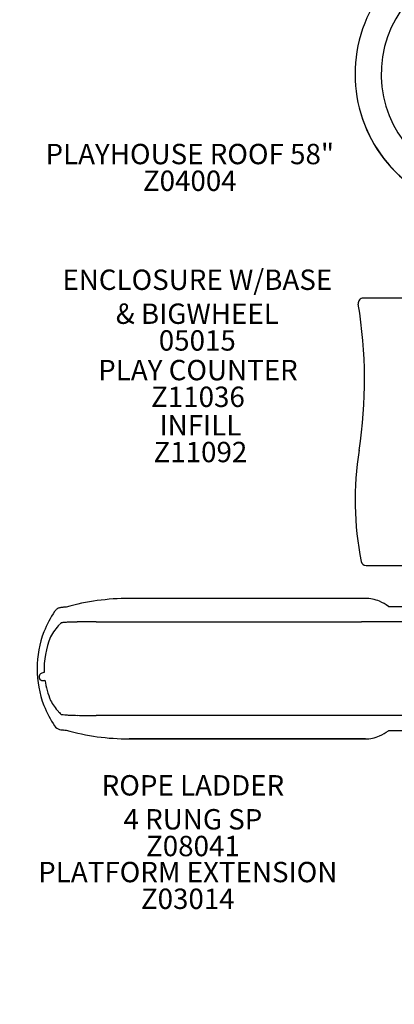
# Model space of a CAD drawing. Units: inches. Extents: x 4 to 794, y -75 to 450.
# Drawn here: x 210 to 284, y 146 to 340 of the extents above; entities that cross this region are included whole.
import ezdxf

# ---------------------------------------------------------------- set-up
doc = ezdxf.new("R2010")
doc.units = ezdxf.units.IN
doc.header["$LTSCALE"] = 12
doc.header["$MEASUREMENT"] = 0
for name, color, linetype in [('1', 7, 'Continuous'), ('20', 7, 'Continuous'), ('33', 20, 'Continuous'), ('8', 7, 'Continuous')]:
    doc.layers.add(name, color=color, linetype=linetype)
doc.styles.add('NORMAL', font='simplex')
doc.styles.get("Standard").update_dxf_attribs({"font": 'romans.shx'})
doc.dimstyles.get("Standard").update_dxf_attribs({"dimscale": 60, "dimtxt": 0.0833, "dimasz": 0.0833, "dimexe": 0.0833, "dimexo": 0.04, "dimgap": 0.09, "dimtad": 0, "dimtih": 1, "dimtoh": 1, "dimdec": 4, "dimzin": 1, "dimdsep": 46, "dimlunit": 4, "dimtxsty": 'Standard', "dimcen": 0.09, "dimclrt": 150, "dimadec": 4, "dimazin": 0, "dimtfac": 1, "dimtdec": 0, "dimtofl": 0, "dimtmove": 0, "dimatfit": 3, "dimfxl": 1, "dimtolj": 1, "dimtzin": 0, "dimarcsym": 0})

# ---------------------------------------------------------------- blocks, each defined once
blk = doc.blocks.new('*D46')
at = {"layer": '33', "color": 0, "lineweight": -2, "transparency": 16777216}
for p, q in [((45.15, 117.2), (45.15, 450.13)), ((740.05, 57.66), (740.05, 450.13)), ((50.14, 445.13), (376.06, 445.13)), ((735.05, 445.13), (431.5, 445.13))]:
    blk.add_line(p, q, dxfattribs=at)
at = {"layer": '33', "color": 0, "transparency": 16777216}
for points in [[(50.14, 445.96), (50.14, 444.3), (45.15, 445.13)], [(735.05, 445.96), (735.05, 444.3), (740.05, 445.13)]]:
    blk.add_solid(points, dxfattribs=at)
at = {"layer": '33', "color": 150, "transparency": 16777216, "insert": (403.78, 445.13), "char_height": 7.5, "attachment_point": 5}
blk.add_mtext('\\A1;57\'-11"', dxfattribs=at)
blk = doc.blocks.new('*D47')
at = {"layer": '33', "color": 0, "lineweight": -2, "transparency": 16777216}
for p, q in [((285.5, 432.06), (13.5, 432.06)), ((18.5, 427.06), (18.5, 189.74)), ((18.5, -67.69), (18.5, 170.01)), ((273.78, -72.69), (13.5, -72.69))]:
    blk.add_line(p, q, dxfattribs=at)
at = {"layer": '33', "color": 0, "transparency": 16777216}
for points in [[(17.66, 427.06), (19.33, 427.06), (18.5, 432.06)], [(17.66, -67.69), (19.33, -67.69), (18.5, -72.69)]]:
    blk.add_solid(points, dxfattribs=at)
at = {"layer": '33', "color": 150, "transparency": 16777216, "insert": (18.5, 179.88), "char_height": 7.5, "attachment_point": 5}
blk.add_mtext('\\A1;42\'-1"', dxfattribs=at)

msp = doc.modelspace()

# ---------------------------------------------------------------- linework, layer by layer
at = {"layer": '1'}
for p, q in [((288.58, 285), (277.9, 285)), ((278.44, 232.5), (288.58, 232.5)), ((278.3, 226.03), (231.86, 226.03)), ((278.31, 226.03), (231.87, 226.03)), ((282.83, 224.45), (288.02, 224.45)), ((225.38, 221.45), (254.58, 221.45)), ((254.58, 221.45), (277.57, 221.45)), ((288.02, 221.45), (277.57, 221.45)), ((254.58, 203.05), (225.38, 203.05)), ((277.57, 203.05), (254.58, 203.05)), ((288.02, 203.05), (277.57, 203.05)), ((288.02, 200.05), (282.83, 200.05)), ((278.3, 198.47), (231.86, 198.47)), ((231.87, 198.47), (278.31, 198.47))]:
    msp.add_line(p, q, dxfattribs=at)
for centre, radius, start, end in [((303.41, 328.99), 27.14, 82.1898, 234.6656), ((303.41, 328.99), 21.99, 8.5384, 252.3317), ((303.41, 328.99), 27.14, 195.2019, 254.3562), ((277.9, 284), 1, 90, 189.4889), ((188.14, 268.99), 90, 351.1293, 9.4889), ((339.71, 245.34), 63.41, 171.1293, 190.9392), ((278.44, 233.5), 1, 190.9392, 270), ((219.37, 218.52), 5.78, 96.4645, 99.2952), ((219.73, 215.42), 8.91, 95.0128, 96.5197), ((220.55, 206.06), 18.3, 93.5977, 94.9995), ((220.97, 199.87), 24.5, 93.4433, 93.6753), ((231.87, 180.04), 45.99, 90.0096, 105.6121), ((278.29, 218.9), 7.13, 67.0207, 89.8737), ((277.87, 217.92), 8.2, 52.8022, 67.008), ((233.77, 212.25), 20, 145.7877, 158.7486), ((218.66, 222.52), 1.73, 124.0949, 145.668), ((218.64, 222.53), 1.71, 104.3786, 123.7438), ((218.86, 221.65), 2.61, 99.3228, 104.2999), ((226.71, 212.87), 11.72, 136.4634, 151.3548), ((223.37, 216.03), 7.12, 134.3639, 136.3386), ((221.67, 217.73), 4.71, 133.0812, 134.1353), ((218.6, 221.01), 0.215, 114.6719, 132.7309), ((218.62, 220.98), 0.257, 104.7115, 114.7122), ((218.63, 220.93), 0.307, 99.5219, 104.8703), ((218.94, 219.74), 1.54, 98.1291, 103.5361), ((219.42, 216.56), 4.76, 95.9485, 98.4511), ((220.33, 207.58), 13.78, 93.4182, 95.8315), ((221.7, 185.95), 35.45, 92.3087, 93.5407), ((223.14, 150.52), 70.9, 91.2028, 92.3231), ((224.46, 94.02), 127.43, 90.5656, 91.2614), ((225.3, 11.65), 209.8, 89.9767, 90.5723), ((233.78, 212.25), 20.01, 158.7633, 201.2367), ((231.23, 212.24), 16.06, 157.13, 182.6977), ((215.06, 210.61), 0.879, 166.8671, 173.6524), ((214.93, 210.64), 0.743, 117.2063, 167.451), ((215.25, 210.08), 1.39, 105.0405, 118.4938), ((215.46, 209.38), 2.12, 97.4711, 105.4898), ((215.24, 210.58), 1.06, 173.4727, 184.7065), ((214.93, 210.55), 0.752, 184.2242, 204.2439), ((214.71, 210.45), 0.508, 204.031, 252.3619), ((214.8, 210.72), 0.797, 252.0828, 262.5263), ((214.86, 211.17), 1.25, 262.4065, 269.7676), ((214.87, 211.7), 1.77, 269.6387, 275.1921), ((214.81, 212.41), 2.49, 275.1084, 282.0402), ((231.35, 212.28), 16.18, 188.2062, 202.8158), ((233.77, 212.25), 20, 201.2525, 214.2112), ((226.76, 211.66), 11.77, 208.6684, 221.8954), ((225.05, 210.1), 9.46, 221.8105, 224.6064), ((221.67, 206.76), 4.71, 224.512, 226.919), ((218.6, 203.48), 0.211, 227.1773, 235.1643), ((218.61, 203.49), 0.23, 235.4245, 251.5898), ((218.63, 203.55), 0.297, 251.4784, 260.5564), ((218.94, 204.76), 1.54, 256.4634, 261.871), ((219.42, 207.94), 4.76, 261.5492, 264.0516), ((220.33, 216.92), 13.78, 264.1679, 266.5835), ((221.69, 238.4), 35.31, 266.4579, 267.6939), ((223.32, 279.71), 76.65, 267.7189, 268.7553), ((225.09, 370.18), 167.13, 268.8212, 270.0993), ((218.63, 201.95), 1.69, 214.0829, 255.7302), ((219.02, 203.44), 3.23, 255.6001, 263.5457), ((219.33, 206.04), 5.85, 263.3815, 264.7937), ((220.38, 217.57), 17.43, 264.7902, 265.2961), ((220.74, 221.02), 20.89, 265.0868, 266.5913), ((231.87, 244.45), 45.99, 254.3881, 269.9904), ((277.87, 206.58), 8.2, 292.992, 307.1977), ((278.29, 205.59), 7.13, 270.1263, 292.9793)]:
    msp.add_arc(centre, radius, start, end, dxfattribs=at)
for centre, ratio, start_param, end_param in [((231.87, 225.9), 0.149306, 0, 0.066716), ((256.03, 225.9), 0.707107, 0, 0.066716), ((278.31, 225.9), 0.707107, 0, 0.066716), ((231.87, 198.59), 0.149306, 3.074877, 3.141593), ((256.03, 198.59), 0.707107, 3.074877, 3.141593), ((278.31, 198.59), 0.707107, 3.074877, 3.141593)]:
    msp.add_ellipse(centre, major_axis=(0, 0.125), ratio=ratio, start_param=start_param, end_param=end_param, dxfattribs=at)

# ---------------------------------------------------------------- texts
at = {"layer": '20', "char_height": 4, "width": 117.3365, "attachment_point": 2, "style": 'NORMAL'}
for s, insert in [('Z04004', (243.79, 310.04)), ('05015', (245.27, 278.69)), ('\\pt76;Z11036', (245.4, 267.62)), ('Z11092', (245.88, 256.78)), ('Z08041', (244.41, 179.42)), ('Z03014', (243.4, 169.06))]:
    msp.add_mtext(s, dxfattribs=dict(at, insert=insert))
at = {"layer": '8', "char_height": 4, "attachment_point": 8, "style": 'NORMAL'}
for s, insert, width in [('PLAYHOUSE ROOF 58" ', (243.79, 310.04), 117.3365), ('ENCLOSURE W/BASE\\P& BIGWHEEL ', (245.27, 278.69), 117.3365), ('PLAY COUNTER ', (245.4, 267.62), 57.0446), ('INFILL', (245.88, 256.78), 117.3365), ('ROPE LADDER \\P4 RUNG SP ', (244.41, 179.42), 117.3365), ('PLATFORM EXTENSION', (243.4, 169.06), 117.3365)]:
    msp.add_mtext(s, dxfattribs=dict(at, insert=insert, width=width))

# ---------------------------------------------------------------- dimensions: what is measured, and where the dimension line sits
at = {"layer": '33'}
dim = msp.add_linear_dim(base=(740.05, 445.13), p1=(45.15, 114.8), p2=(740.05, 55.26), dimstyle='Standard', override={"dimtxt": 0.125, "dimdec": 0, "dimsah": 1}, dxfattribs=at)
dim.commit()
dim.dimension.update_dxf_attribs({"geometry": '*D46', "text_midpoint": (403.78, 445.13), "dimtype": 160})
dim = msp.add_linear_dim(base=(18.5, 432.06), p1=(276.18, -72.69), p2=(287.9, 432.06), angle=90, dimstyle='Standard', override={"dimtxt": 0.125, "dimdec": 0, "dimsah": 1}, dxfattribs=at)
dim.commit()
dim.dimension.update_dxf_attribs({"geometry": '*D47', "text_midpoint": (18.5, 179.88), "dimtype": 160})

doc.saveas('drawing.dxf')
